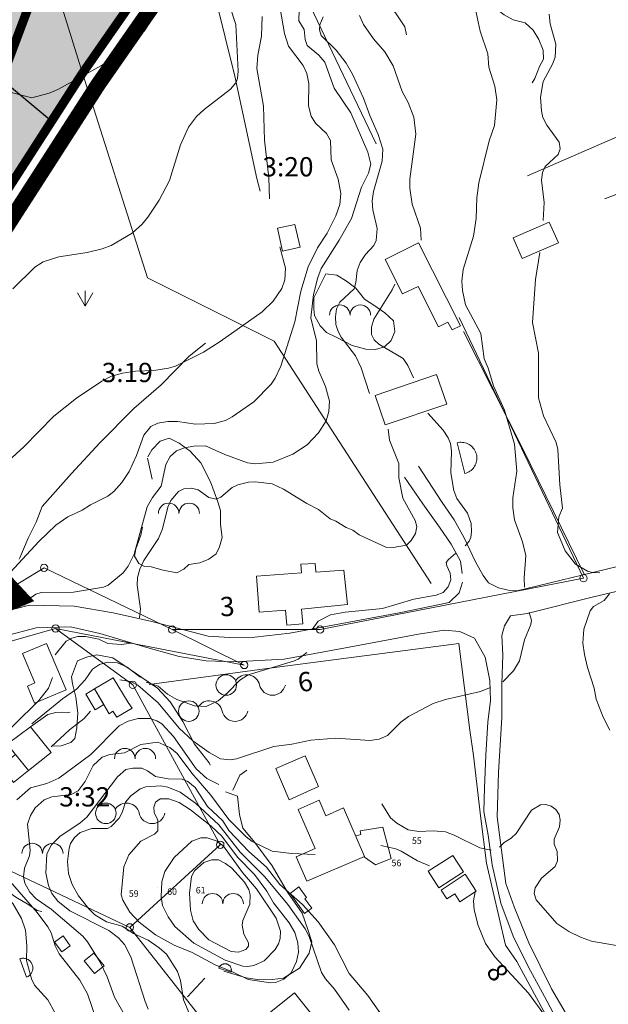
# Model space of a CAD drawing. Units: metres. Extents: x 1520919 to 1522607, y 6490993 to 6493371.
# Drawn here: x 1522023 to 1522115, y 6491532 to 6491685 of the extents above; entities that cross this region are included whole.
import ezdxf
from ezdxf.enums import TextEntityAlignment as Align

# ---------------------------------------------------------------- set-up
doc = ezdxf.new("R2010")
doc.units = ezdxf.units.M
doc.header["$MEASUREMENT"] = 0
for name, pattern in [('DGN Style 2', [74.895272, 44.937163, -29.958109]), ('DP Användningsgräns', [15.5, 10, -2, 1.5, -2]), ('DP Plangräns1', [24.5, 9, -2, 9, -2, 0.5, -2]), ('Stodmur', [16, 1, 8, 7])]:
    doc.linetypes.add(name, pattern=pattern)
for name, color, linetype, lineweight in [('adresser', 254, 'Continuous', 0), ('allmanbyggnad', 7, 'Continuous', 0), ('altanlinje', 1, 'Continuous', 0), ('bergsymbol', 7, 'Continuous', 0), ('bostadshuslinje', 5, 'Continuous', 13), ('brunn_pump', 174, 'Continuous', 0), ('fastighetsbeteckning', 9, 'Continuous', 0), ('gränspunkter_bas', 1, 'Continuous', 0), ('hojdkurva_1m', 61, 'Continuous', 0), ('hojdkurva_2m', 61, 'Continuous', 0), ('hojdkurva_5m', 18, 'Continuous', 13), ('hojdtext', 1, 'Continuous', 0), ('klm_fastgranser', 1, 'DGN Style 2', 0), ('S060', 2, 'DP Plangräns1', 0), ('S062', 6, 'DP Användningsgräns', 0), ('skärmtak', 1, 'Continuous', 0), ('staket', 250, 'Continuous', 0), ('stödmur', 43, 'Stodmur', 0), ('uthuslinje', 46, 'Continuous', 13), ('vägkant', 1, 'Continuous', 0), ('ägoslagslinje', 98, 'DGN Style 2', 0), ('åkersymbol', 8, 'Continuous', 0)]:
    doc.layers.add(name, color=color, linetype=linetype, lineweight=lineweight)
doc.styles.add('Style-font1', font='font1.shx')

# ---------------------------------------------------------------- blocks, each defined once
blk = doc.blocks.new('BLANK')
at = {"color": 7, "linetype": 'Continuous', "lineweight": 0}
blk.add_line((-0.87, 1.68), (-0.87, 1.68), dxfattribs=at)
blk = doc.blocks.new('BRUNN')
blk.add_circle((0, 0), 0.4)
at = {"extrusion": (0, 0, -1)}
blk.add_arc((-0.8, -0.1125), 0.5125, 32.20223, 167.31962, dxfattribs=at)
blk.add_arc((1.8, 0.1125), 0.5125, 192.68038, 347.31962)
blk = doc.blocks.new('GRAPKT')
blk.add_circle((0, 0), 0.142)
blk = doc.blocks.new('BERG')
for centre in [(-0.8, 0), (0.8, 0)]:
    blk.add_arc(centre, 0.8, 0, 180)
blk = doc.blocks.new('AKER')
for p in [(-1.2, 2.078), (0, 2.4), (1.2, 2.078)]:
    blk.add_line(p, (0, 0))

msp = doc.modelspace()

# ---------------------------------------------------------------- hatches: boundary and pattern name
at = {"layer": 'allmanbyggnad'}
for color, points in [(254, [(1521961.6, 6491538.82), (1521955.67, 6491543.09), (1521946.89, 6491551.36), (1521913.68, 6491582.34), (1521984.94, 6491694.36), (1521955.61, 6491764.48), (1521922.39, 6491750.58), (1521756.49, 6491835.76), (1521738.37, 6491875.46), (1521695.72, 6491872.88), (1521691.98, 6491895.59), (1521667.36, 6491932.75), (1521653.14, 6491951.79), (1521627.45, 6491980.16), (1521583.77, 6492022.05), (1521537.79, 6492148.84), (1521511.62, 6492202.01), (1521481.7, 6492255.39), (1521607.5, 6492298.06), (1521791.4, 6492413.84), (1521846.35, 6492290.78), (1521826.82, 6492266.09), (1521808.61, 6492237.42), (1521797.73, 6492211.14), (1521808.83, 6492179.8), (1521828.57, 6492149.52), (1521840.98, 6492116.79), (1521861.61, 6492111.71), (1521878.85, 6492110.52), (1521893.37, 6492110.88), (1521906.79, 6492112.89), (1521920.71, 6492116.24), (1521940.99, 6492124.37), (1521966.3, 6492141.24), (1522006.19, 6492172.89), (1522007.95, 6492180.67), (1522017.53, 6492204.15), (1522054.95, 6492218.84), (1522079.56, 6492228.5), (1522219.71, 6492283.51), (1522255.42, 6492294.49), (1522315.41, 6492305.84), (1522345.6, 6492306.06), (1522374.5, 6492298.14), (1522383.55, 6492296.6), (1522394.28, 6492297.33), (1522409.09, 6492313.36), (1522465.35, 6492386.42), (1522496.38, 6492361.72), (1522543.89, 6492265.24), (1522477.89, 6492203.24), (1522508.37, 6492149.91), (1522533.89, 6492105.25), (1522526.62, 6492097.81), (1522489.89, 6492060.24), (1522465.9, 6492043.24), (1522481.9, 6492032.24), (1522479.9, 6492010.24), (1522334.9, 6491993.24), (1522284.9, 6491931.24), (1522237.9, 6491932.24), (1522206.9, 6491948.23), (1522164.9, 6491950.23), (1522135.9, 6491955.23), (1522147.9, 6491910.23), (1522145.9, 6491875.23), (1522088.91, 6491826.24), (1522099.91, 6491780.23), (1522056.91, 6491711.23), (1522032.95, 6491676.8), (1521996.31, 6491619.86), (1522018.24, 6491596.23), (1522000.99, 6491586.53), (1521978.06, 6491557.06)]), (101, [(1522017.96, 6491669.56), (1522017.37, 6491668.32, -0.058212), (1521990.15, 6491626.51), (1521996.31, 6491619.86), (1522032.95, 6491676.8), (1522038.22, 6491684.37), (1522038.22, 6491684.37), (1522056.91, 6491711.23), (1522099.91, 6491780.23), (1522088.91, 6491826.24), (1522106.59, 6491841.43), (1522101.76, 6491843.93), (1522101.61, 6491844.02), (1522099.57, 6491845.07), (1522099.57, 6491845.07), (1522099.49, 6491845.12), (1522099.49, 6491845.12), (1522097.3, 6491846.25), (1522094.62, 6491847.64), (1522094.46, 6491847.73), (1522092.47, 6491848.76), (1522092.31, 6491848.84), (1522090.31, 6491849.88), (1522090.15, 6491849.96), (1522087.48, 6491851.35), (1522087.32, 6491851.44), (1522085.32, 6491852.47), (1522085.17, 6491852.55), (1522083.17, 6491853.59), (1522083.01, 6491853.67), (1522080.34, 6491855.06), (1522080.17, 6491855.15), (1522078.18, 6491856.18), (1522078.02, 6491856.26), (1522076.03, 6491857.3), (1522075.87, 6491857.38), (1522071.04, 6491859.89), (1522070.88, 6491859.97), (1522068.88, 6491861.01), (1522068.72, 6491861.09), (1522065.62, 6491862.7, 0.019311), (1522072.34, 6491819.63), (1522032.65, 6491811.38, -0.012112), (1522034.91, 6491788.34), (1522071.91, 6491800.99), (1522068.11, 6491739.74), (1522048.75, 6491715.54), (1522031.61, 6491712.98, -0.049523)])]:
    msp.add_hatch(color=color, dxfattribs=at).paths.add_polyline_path(points)

# ---------------------------------------------------------------- linework, layer by layer
msp.add_line((1521978.08, 6491710.77), (1522028.2, 6491669.35))
at = {"layer": 'altanlinje', "color": 1, "flags": 128}
for points in [[(1522069.68, 6491565.81), (1522067.61, 6491570.58), (1522063.01, 6491568.6), (1522065.1, 6491563.76), (1522069.68, 6491565.81)], [(1522075.52, 6491558.13), (1522076.25, 6491558.33), (1522076.14, 6491558.91), (1522079.67, 6491559.5), (1522080.98, 6491554.61), (1522078.56, 6491553.65), (1522076.85, 6491554.83)]]:
    msp.add_lwpolyline(points, dxfattribs=at)
at = {"layer": 'bostadshuslinje', "color": 5, "flags": 128}
for points in [[(1522106.99, 6491650.42), (1522101.38, 6491647.95), (1522099.96, 6491651.17), (1522105.57, 6491653.64), (1522106.99, 6491650.42)], [(1522069.27, 6491599.2), (1522069.16, 6491600.52), (1522066.91, 6491600.4), (1522067.01, 6491599.04), (1522060.04, 6491598.52), (1522060.46, 6491592.93), (1522064.55, 6491593.24), (1522064.72, 6491590.94), (1522067.21, 6491591.13), (1522067.04, 6491593.42), (1522074.17, 6491594.13), (1522073.63, 6491599.5), (1522069.25, 6491599.17)], [(1522021.25, 6491572.4), (1522024.86, 6491575.11), (1522028.06, 6491571.11), (1522024.53, 6491568.29), (1522021.25, 6491572.4)], [(1522073.56, 6491562.48), (1522076.84, 6491554.93), (1522067.86, 6491551.08), (1522066.2, 6491554.86), (1522069.15, 6491556.16), (1522066.48, 6491562.25), (1522069.79, 6491563.7), (1522070.79, 6491561.28), (1522073.57, 6491562.49), (1522073.56, 6491562.48)], [(1522072.02, 6491526.15), (1522068.08, 6491522.97), (1522061.97, 6491530.54), (1522065.91, 6491533.72), (1522072.02, 6491526.15)]]:
    msp.add_lwpolyline(points, dxfattribs=at)
at = {"layer": 'hojdkurva_1m', "color": 16, "flags": 128}
for points in [[(1522043.69, 6491685.16), (1522042.72, 6491683.52), (1522041.75, 6491682.38), (1522038.39, 6491679.6), (1522035.91, 6491678.01), (1522029.1, 6491674.25), (1522027.74, 6491673.66), (1522025.05, 6491672.95), (1522022.07, 6491673.72), (1522019.81, 6491674.74), (1522016.6, 6491676.76), (1522012.88, 6491680.04), (1522010.28, 6491683.14), (1522008.13, 6491686.2)], [(1522023.87, 6491594.05), (1522024.43, 6491594.87), (1522025.69, 6491595.76), (1522026.5, 6491595.99), (1522031.53, 6491596.03), (1522036.22, 6491596.83), (1522036.95, 6491597.14), (1522039.26, 6491599.08), (1522040.07, 6491600.09), (1522041.01, 6491601.96), (1522043.01, 6491609.31), (1522043.82, 6491610.77), (1522045.18, 6491612.52), (1522045.91, 6491615.93), (1522046.6, 6491617.15), (1522047.58, 6491618.03), (1522048.8, 6491618.49), (1522050.26, 6491618.78), (1522052.07, 6491618.82), (1522055.08, 6491617.46), (1522058.6, 6491616.18), (1522059.88, 6491616.04), (1522062.62, 6491616.26), (1522065.65, 6491617.54), (1522067.91, 6491618.99), (1522069.66, 6491620.82), (1522070.84, 6491622.72), (1522071.28, 6491624.14), (1522071.37, 6491625.79), (1522070.78, 6491628.07), (1522069.7, 6491630.45), (1522069.43, 6491631.55), (1522069.34, 6491635.13), (1522068.45, 6491638.71), (1522068.88, 6491642.36), (1522069.55, 6491645.01), (1522070.1, 6491646.41), (1522072.88, 6491650.81), (1522074.81, 6491654.21), (1522076.34, 6491659.06), (1522077.47, 6491661.23), (1522077.82, 6491662.62), (1522077.36, 6491664.48), (1522074.72, 6491670.63), (1522072.09, 6491674.48), (1522070.66, 6491678.52), (1522069.7, 6491679.61), (1522067.92, 6491681.12), (1522067.58, 6491682.04), (1522067.43, 6491683.57), (1522066.61, 6491684.96), (1522066.66, 6491686.64)], [(1522062.04, 6491657.24), (1522061.95, 6491660.52), (1522061.24, 6491666.36), (1522061.09, 6491671.65), (1522060.09, 6491677.51), (1522060.24, 6491679.58), (1522060.78, 6491682.56), (1522060.89, 6491685.63)], [(1522085.63, 6491650.83), (1522085.55, 6491652.69), (1522084.22, 6491656.39), (1522083.89, 6491658.93), (1522083.89, 6491660.28), (1522084.83, 6491667.29), (1522084.49, 6491669.93), (1522083.64, 6491672.21), (1522082.66, 6491673.96), (1522081.28, 6491677.95), (1522079.99, 6491680.1), (1522078.23, 6491682.15), (1522076.66, 6491684.36), (1522076.06, 6491685.78)], [(1522063.67, 6491649.76), (1522064.52, 6491646.46), (1522064.45, 6491644.63), (1522063.97, 6491643.31), (1522062.61, 6491641.33), (1522060.9, 6491639.69), (1522054.39, 6491635.05), (1522051.8, 6491633.37), (1522047.42, 6491631.23), (1522046.32, 6491630.88), (1522044.04, 6491630.54), (1522041.2, 6491630.43), (1522039.19, 6491630.12), (1522037.45, 6491629.65), (1522035.94, 6491628.89), (1522032.03, 6491626.24), (1522028.49, 6491623.42), (1522023.82, 6491618.66), (1522020.24, 6491615.4)], [(1522084.46, 6491629.38), (1522083.58, 6491631.34), (1522082.84, 6491632.38), (1522079.08, 6491634.63), (1522078.34, 6491635.32), (1522077.91, 6491636.12), (1522077.91, 6491637.3), (1522078.29, 6491638.5), (1522081.15, 6491643.08), (1522081.56, 6491643.97)], [(1522092.47, 6491603.28), (1522093.09, 6491604.01), (1522093.36, 6491604.58), (1522093.48, 6491605.5), (1522093.41, 6491606.72), (1522092.83, 6491608.36), (1522091.18, 6491610.61), (1522090.71, 6491611.85), (1522090.24, 6491614.62), (1522090.38, 6491617.98), (1522090.23, 6491619.16), (1522089.84, 6491620.08), (1522089.07, 6491621.24), (1522086.67, 6491623.92)], [(1522068.7, 6491590.24), (1522069.6, 6491591.53), (1522071.56, 6491592.52), (1522073.8, 6491592.95), (1522079.64, 6491593.51), (1522084.48, 6491594.98), (1522088, 6491595.6), (1522089.05, 6491595.98), (1522089.85, 6491596.89), (1522090.24, 6491597.96), (1522090.17, 6491599.01), (1522089.63, 6491600.15), (1522089.55, 6491600.66), (1522089.89, 6491601.15), (1522090.97, 6491602.09)], [(1522042.86, 6491582.06), (1522044.7, 6491581.41), (1522046.19, 6491580.18), (1522047.61, 6491579.37), (1522050.36, 6491578.35), (1522052.18, 6491578.29), (1522054.07, 6491579.17), (1522055.48, 6491580.33), (1522057.45, 6491582.37), (1522058.74, 6491583.17), (1522065.79, 6491585.3), (1522066.5, 6491585.63), (1522067.86, 6491586.68)], [(1522025.06, 6491575.55), (1522029.83, 6491579.46), (1522032, 6491580.96), (1522033.38, 6491582.43), (1522034.5, 6491584.06), (1522035.57, 6491584.79), (1522036.85, 6491585.15), (1522038.37, 6491585.05), (1522039.9, 6491584.39), (1522041.89, 6491582.87), (1522042.25, 6491582.74)], [(1522043.19, 6491531.18), (1522042.68, 6491532.36), (1522040.48, 6491539.32), (1522039.46, 6491541.26), (1522038.53, 6491542.29), (1522037.06, 6491543.43), (1522031, 6491546.49), (1522029.11, 6491547.99), (1522028.19, 6491549.18), (1522027.66, 6491550.4), (1522027.25, 6491552.36), (1522027.4, 6491555.37), (1522028.1, 6491556.75), (1522029.48, 6491558.1), (1522032.51, 6491560.11), (1522033.61, 6491561.06), (1522038.41, 6491567.34), (1522039.68, 6491568.45), (1522040.8, 6491568.68), (1522042.17, 6491568.67), (1522043.07, 6491568.27), (1522044.32, 6491567.35), (1522046.26, 6491567.03), (1522048.45, 6491566.97), (1522049.35, 6491566.62), (1522050.47, 6491565.66), (1522052.4, 6491562.72), (1522054.79, 6491560.47), (1522055.73, 6491558.96), (1522058.84, 6491555.71), (1522061.56, 6491553.26), (1522063.65, 6491550.58), (1522067.18, 6491547.47), (1522069.61, 6491544.75), (1522072.18, 6491541.19), (1522074.43, 6491536.71), (1522077.32, 6491533.33), (1522079.92, 6491529.64)], [(1522040.16, 6491555.19), (1522039.38, 6491553.34), (1522038.94, 6491548.97), (1522039.21, 6491548.13), (1522040.3, 6491546.27), (1522041.79, 6491544.72), (1522044.32, 6491542.74), (1522047.23, 6491541.13), (1522050.02, 6491540), (1522053.6, 6491538.09), (1522056.29, 6491537.01), (1522058.75, 6491535.81), (1522062.2, 6491535.28), (1522062.98, 6491535.31), (1522064.25, 6491535.87), (1522065.4, 6491536.85), (1522066.25, 6491538.62), (1522066.57, 6491540.07), (1522066.46, 6491541.5), (1522065.97, 6491543.13), (1522065.1, 6491544.63), (1522062.69, 6491547.72), (1522061.61, 6491549.56), (1522059.7, 6491552.15), (1522057.06, 6491554.84), (1522054.63, 6491558.11), (1522052.98, 6491559.65), (1522049.76, 6491562.18), (1522047.98, 6491563.33), (1522046.38, 6491563.91), (1522045.04, 6491563.91), (1522044.3, 6491563.4), (1522044.03, 6491562.6), (1522044.12, 6491561.76), (1522044.68, 6491560.56), (1522044.68, 6491558.93), (1522044.14, 6491558.42), (1522042.02, 6491557.32), (1522040.16, 6491555.19)], [(1522051.05, 6491543.59), (1522052.63, 6491541.94), (1522056.1, 6491540.13), (1522057.24, 6491540.04), (1522058.36, 6491540.45), (1522058.77, 6491540.99), (1522058.79, 6491541.52), (1522058.03, 6491542.83), (1522057.8, 6491544.25), (1522057.91, 6491544.97), (1522058.96, 6491547.52), (1522059.02, 6491548.98), (1522058.84, 6491549.79), (1522058.17, 6491550.92), (1522056.17, 6491553.1), (1522055.2, 6491553.85), (1522054.11, 6491554.39), (1522053.06, 6491554.42), (1522051.85, 6491554.01), (1522050.36, 6491552.69), (1522049.91, 6491551.83), (1522049.6, 6491549.25), (1522049.75, 6491546.56), (1522050.18, 6491544.93), (1522051.05, 6491543.59)]]:
    msp.add_lwpolyline(points, dxfattribs=at)
at = {"layer": 'hojdkurva_2m', "color": 16, "flags": 128}
for points in [[(1522055.86, 6491687.24), (1522056.79, 6491684.39), (1522057.18, 6491677.1), (1522057.05, 6491675.95), (1522056.78, 6491675.28), (1522056, 6491674.31), (1522051.87, 6491671.15), (1522050.68, 6491670.05), (1522049.44, 6491668.42), (1522048.2, 6491665.65), (1522046.49, 6491660.08), (1522044.87, 6491657.05), (1522043.09, 6491654.37), (1522042.21, 6491653.32), (1522040.66, 6491651.88), (1522037.42, 6491649.97), (1522036, 6491649.46), (1522033.65, 6491648.92), (1522029.27, 6491648.23), (1522026.81, 6491647.45), (1522025.55, 6491646.64), (1522022.13, 6491643.23)], [(1522101.74, 6491596.85), (1522101.68, 6491598.26), (1522101.93, 6491601.76), (1522101.39, 6491603.89), (1522100.17, 6491607.32), (1522099.9, 6491609.19), (1522099.92, 6491610.73), (1522100.51, 6491614.88), (1522100.17, 6491619.08), (1522098.62, 6491624.37), (1522096.9, 6491628.15), (1522096.05, 6491630.92), (1522095.42, 6491632.34), (1522094.94, 6491636.28), (1522092.54, 6491640.78), (1522092.06, 6491642.97), (1522091.96, 6491644.46), (1522092.19, 6491646.26), (1522093.8, 6491651.43), (1522094.2, 6491654.21), (1522094.3, 6491657.38), (1522094.63, 6491659.72), (1522096.22, 6491666.25), (1522097.05, 6491668.65), (1522097.42, 6491672.63), (1522097.09, 6491674.76), (1522096.19, 6491677.75), (1522096.01, 6491679.82), (1522094.83, 6491683.32), (1522094.05, 6491686.98)], [(1522077.62, 6491626.94), (1522076.3, 6491630.93), (1522075.42, 6491632.81), (1522073.19, 6491635.75), (1522072.71, 6491636.61), (1522072.39, 6491637.68), (1522072.3, 6491638.9), (1522072.49, 6491640.12), (1522073, 6491641.18), (1522075.21, 6491643.25), (1522075.48, 6491644.21), (1522075.7, 6491646.07), (1522076.16, 6491647.35), (1522077, 6491648.56), (1522078.27, 6491649.98), (1522078.65, 6491650.78), (1522078.82, 6491652.63), (1522078.14, 6491655.52), (1522078.04, 6491656.91), (1522078.24, 6491658.37), (1522079.58, 6491663.09), (1522079.67, 6491664.99), (1522078.95, 6491667.26), (1522077.63, 6491670.19), (1522076.65, 6491672.93), (1522074.94, 6491676.63), (1522073.95, 6491678.33), (1522072.44, 6491680.35), (1522070.09, 6491682.63), (1522069.84, 6491683.53), (1522069.89, 6491684.34), (1522070.4, 6491685.56)], [(1522041.81, 6491592.07), (1522041.98, 6491593.44), (1522041.47, 6491597.13), (1522041.53, 6491598.34), (1522041.85, 6491599.62), (1522042.51, 6491600.97), (1522044.79, 6491604.39), (1522045.39, 6491605.9), (1522046.24, 6491609.26), (1522046.71, 6491610.32), (1522047.89, 6491611.71), (1522048.71, 6491612.14), (1522049.92, 6491612.22), (1522050.96, 6491611.98), (1522052.63, 6491610.79), (1522053.73, 6491610.53), (1522054.49, 6491610.85), (1522056.23, 6491612.34), (1522057.14, 6491612.76), (1522058.79, 6491613.15), (1522059.89, 6491613.21), (1522062.46, 6491612.89), (1522064.24, 6491612.09), (1522067.84, 6491609.83), (1522069.66, 6491608.91), (1522071.49, 6491607.47), (1522072.36, 6491607.12), (1522073.99, 6491606.09), (1522075.03, 6491605.69), (1522075.97, 6491604.98), (1522080.14, 6491603.03), (1522081.3, 6491602.98), (1522083.37, 6491603.39), (1522084.07, 6491604.1), (1522084.74, 6491605.17), (1522084.98, 6491606.25), (1522084.73, 6491607.18), (1522082.8, 6491610.66), (1522082.17, 6491613.86), (1522082.18, 6491616.09), (1522080.71, 6491619.7), (1522080.49, 6491621.4)], [(1522098.36, 6491582.11), (1522100, 6491583.82), (1522100.92, 6491585.39), (1522101.73, 6491588.64), (1522102.71, 6491591.04), (1522102.8, 6491591.72), (1522102.45, 6491592.88)], [(1522040.47, 6491588.13), (1522039.04, 6491587.93), (1522036.89, 6491588.08), (1522035.47, 6491588.74), (1522033.44, 6491589.18), (1522032.23, 6491589.15), (1522031.3, 6491588.91), (1522030.41, 6491588.43), (1522028.72, 6491586.28)], [(1522018.43, 6491571.63), (1522026.17, 6491579.2), (1522027.65, 6491581.14), (1522028.27, 6491582.77)], [(1522038.74, 6491582.39), (1522040.4, 6491582.14), (1522041.58, 6491581.56), (1522044.74, 6491578.83), (1522048, 6491574.92), (1522050.14, 6491572.95), (1522052.67, 6491571.13), (1522054.4, 6491570.13), (1522055.93, 6491569.95), (1522056.91, 6491570.12), (1522062.74, 6491572.06), (1522065.54, 6491572.38), (1522068.47, 6491573.04), (1522072.37, 6491573.36), (1522077.66, 6491572.99), (1522079.12, 6491573.19), (1522080.38, 6491573.74), (1522082.46, 6491575.82), (1522083.66, 6491576.69), (1522087.49, 6491578.71), (1522089.43, 6491579.37), (1522094.88, 6491580.6), (1522096.28, 6491581.17)], [(1522028.06, 6491571.99), (1522030.92, 6491574.62), (1522033.19, 6491576.39), (1522034.19, 6491577.53)], [(1522040.35, 6491528.76), (1522037.91, 6491533.07), (1522036.8, 6491536.19), (1522035.68, 6491538.47), (1522033.73, 6491541.64), (1522033, 6491542.53), (1522028.05, 6491546.73), (1522025.74, 6491548.33), (1522024.77, 6491549.38), (1522023.98, 6491550.79), (1522023.78, 6491551.77), (1522023.91, 6491553.09), (1522024.68, 6491555.04), (1522024.81, 6491555.92), (1522024.39, 6491559.98), (1522024.84, 6491561.3), (1522025.58, 6491562.5), (1522027, 6491563.75), (1522028.19, 6491564.19), (1522031.2, 6491564.56), (1522032.25, 6491565.13), (1522033.38, 6491566.59), (1522034.59, 6491569.07), (1522036, 6491570.36), (1522037.19, 6491570.81), (1522039.47, 6491571.06), (1522042.03, 6491572.34), (1522044.69, 6491572.7), (1522046.55, 6491571.87), (1522047.66, 6491570.94), (1522049.94, 6491567.91), (1522052.94, 6491564.46), (1522055.73, 6491560.71), (1522058.4, 6491558), (1522059.35, 6491557.28), (1522062.46, 6491555.74), (1522065.49, 6491555.41), (1522069.14, 6491555.24)], [(1522025.91, 6491521.67), (1522025.91, 6491522.46), (1522026.82, 6491526.17), (1522028.53, 6491529.53), (1522028.64, 6491530.65), (1522027.57, 6491532.65), (1522025.49, 6491534.92), (1522024.99, 6491535.89), (1522024.25, 6491538.73), (1522024.27, 6491541.01), (1522024.06, 6491543.48), (1522023.47, 6491545.27), (1522022.12, 6491547.63), (1522019.01, 6491550.91), (1522018.02, 6491552.5), (1522017.78, 6491553.27), (1522017.56, 6491555.75), (1522016.03, 6491561.72), (1522016.28, 6491564.32), (1522017.77, 6491567.08), (1522019.54, 6491568.47), (1522020.62, 6491569.75)], [(1522074.46, 6491531.02), (1522072.17, 6491534.3), (1522070.74, 6491535.89), (1522070.15, 6491536.87), (1522068.24, 6491542.46), (1522067.6, 6491543.67), (1522064.92, 6491547.44), (1522061.34, 6491551.79), (1522057.46, 6491555.61), (1522054.18, 6491559.86), (1522050.53, 6491563.25), (1522048.15, 6491564.93), (1522046.2, 6491565.73), (1522045.13, 6491565.94), (1522042.79, 6491565.76), (1522041.92, 6491565.47), (1522040.45, 6491564.38), (1522039.66, 6491563.36), (1522039.12, 6491561.79), (1522038.64, 6491560.9), (1522037.43, 6491559.58), (1522036.84, 6491559.3), (1522034.42, 6491559.27), (1522032.6, 6491558.68), (1522031.72, 6491557.86), (1522031.1, 6491556.95), (1522030.87, 6491556.25), (1522030.61, 6491554.13), (1522030.79, 6491552.28), (1522031.35, 6491550.58), (1522032.34, 6491548.81), (1522033.93, 6491546.78), (1522034.86, 6491545.86), (1522036.68, 6491544.78), (1522039.12, 6491544.07), (1522040.89, 6491542.96), (1522043.15, 6491541.9), (1522044.9, 6491540.74), (1522046.03, 6491539.71), (1522047.72, 6491537.06), (1522048.2, 6491535.63), (1522048.67, 6491532.63), (1522049.54, 6491530.55)], [(1522086.93, 6491553.47), (1522085.08, 6491554.28), (1522082.55, 6491555.77), (1522081.69, 6491556.11), (1522079.35, 6491556.62)], [(1522104.98, 6491530.02), (1522102.32, 6491533.69), (1522097.1, 6491539.32), (1522095.63, 6491541.41), (1522094.53, 6491544.18), (1522093.89, 6491546.62), (1522093.77, 6491548.01), (1522094.02, 6491549.42)]]:
    msp.add_lwpolyline(points, dxfattribs=at)
at = {"layer": 'hojdkurva_5m', "color": 18, "flags": 128}
for points in [[(1522063.69, 6491686.85), (1522064.39, 6491682.96), (1522065.02, 6491681), (1522067.27, 6491677.97), (1522067.84, 6491676.74), (1522068.15, 6491675.17), (1522068.09, 6491671.71), (1522068.52, 6491670.13), (1522069.2, 6491669.04), (1522070.89, 6491667.41), (1522071.53, 6491666.33), (1522071.63, 6491663.31), (1522072.75, 6491660.29), (1522073.15, 6491658.05), (1522072.97, 6491656.38), (1522072.38, 6491654.59), (1522071, 6491651.92), (1522069.52, 6491649.61), (1522068.08, 6491646.69), (1522066.91, 6491642.89), (1522065.98, 6491638.13), (1522063.81, 6491631.22), (1522062.95, 6491629.34), (1522062.3, 6491628.43), (1522059.59, 6491625.68), (1522056.24, 6491623.31), (1522055.22, 6491622.77), (1522053.44, 6491622.3), (1522050.53, 6491622.18), (1522047.71, 6491622.6), (1522046.24, 6491622.6), (1522044.67, 6491622.33), (1522043.6, 6491621.83), (1522042.49, 6491620.5), (1522041.36, 6491617.34), (1522040.21, 6491614.83), (1522039.08, 6491613.11), (1522037.84, 6491611.72), (1522036.9, 6491611), (1522034.19, 6491609.63), (1522032.9, 6491608.79), (1522030.69, 6491607.75), (1522028.81, 6491606.49), (1522026.17, 6491603.94), (1522021.07, 6491598.43)], [(1522104.64, 6491653.88), (1522104.76, 6491656.66), (1522104.37, 6491660.16), (1522104.53, 6491661.33), (1522104.93, 6491662.27), (1522106.94, 6491664.15), (1522107.29, 6491665.04), (1522107.09, 6491666.06), (1522105.21, 6491668.69), (1522104.57, 6491669.92), (1522104.36, 6491670.93), (1522104.23, 6491673.04), (1522104.6, 6491675.51), (1522106.07, 6491678.18), (1522106.47, 6491679.28), (1522106.58, 6491681.31), (1522105.71, 6491684.46), (1522105.54, 6491685.98)], [(1522113.46, 6491599.06), (1522112.31, 6491599.12), (1522111.5, 6491599.33), (1522109.66, 6491600.4), (1522108.06, 6491602.48), (1522106.86, 6491605.32), (1522107.05, 6491607.76), (1522107.64, 6491609.14), (1522107.21, 6491612.76), (1522106.93, 6491618.25), (1522106.65, 6491619.35), (1522104.68, 6491623.46), (1522103.88, 6491626.27), (1522103.89, 6491633.22), (1522102.95, 6491638), (1522103.45, 6491644.71), (1522104.13, 6491648.9)], [(1522115.02, 6491574.56), (1522113.98, 6491576.59), (1522112.89, 6491579.41), (1522112.55, 6491581.1), (1522111.51, 6491584.34), (1522111.03, 6491586.36), (1522110.81, 6491588.14), (1522110.97, 6491590.3), (1522111.92, 6491593.17), (1522112.45, 6491593.82), (1522114.14, 6491594.78), (1522114.93, 6491595.78)], [(1522022.74, 6491563.74), (1522024.86, 6491565.62), (1522027.4, 6491566.31), (1522029.29, 6491567.13), (1522034.27, 6491570.8), (1522038.65, 6491575.26), (1522040.05, 6491575.96), (1522041.62, 6491576.4), (1522043.41, 6491576.4), (1522044.53, 6491576.04), (1522045.3, 6491575.58), (1522047.12, 6491573.62), (1522050.61, 6491568.55), (1522052.28, 6491567.07), (1522054.14, 6491566.12)], [(1522056.35, 6491565.23), (1522057.43, 6491567.59), (1522058.51, 6491568.36)], [(1522096.53, 6491555.91), (1522094.78, 6491556.26), (1522090.76, 6491558.26), (1522089.44, 6491558.76), (1522087.51, 6491558.92), (1522085.27, 6491558.81), (1522083.62, 6491559.09), (1522081.85, 6491560.13), (1522080.85, 6491560.95), (1522079.53, 6491563.1)], [(1522117.8, 6491540.79), (1522112.12, 6491541.78), (1522110.45, 6491542.36), (1522108.63, 6491543.24), (1522106.73, 6491544.5), (1522103.56, 6491548.21), (1522103.23, 6491549.18), (1522103.38, 6491550.04), (1522104.34, 6491551.58), (1522106.51, 6491553.39), (1522106.85, 6491554.27), (1522106.78, 6491555.69), (1522106.34, 6491556.85), (1522106.32, 6491557.63), (1522107.18, 6491559.56), (1522107.28, 6491560.62), (1522107.1, 6491561.46), (1522106.58, 6491562.24), (1522105.85, 6491562.74), (1522105.06, 6491563.01), (1522104.19, 6491562.97), (1522102.83, 6491562.13), (1522100.43, 6491558.51), (1522099.65, 6491557.76), (1522098.58, 6491557.12), (1522097.85, 6491556.39)], [(1522046.26, 6491545.55), (1522047.29, 6491544.05), (1522050.25, 6491541.44), (1522055.13, 6491538.8), (1522057.88, 6491537.87), (1522058.66, 6491537.81), (1522059.6, 6491537.96), (1522061.19, 6491538.71), (1522062.95, 6491540.46), (1522063.44, 6491541.33), (1522063.71, 6491542.19), (1522063.77, 6491543.33), (1522063.07, 6491545.33), (1522060, 6491549.9), (1522057.85, 6491552.42), (1522054.91, 6491556.52), (1522053.88, 6491557.29), (1522052.34, 6491557.82), (1522051.34, 6491557.81), (1522049.95, 6491557.3), (1522047.22, 6491554.76), (1522045.75, 6491552.59), (1522045.29, 6491551), (1522045.18, 6491548.66), (1522045.4, 6491547.31), (1522046.26, 6491545.55)], [(1522038.87, 6491518.52), (1522033.73, 6491533.58), (1522032.53, 6491535.7), (1522029.34, 6491539.8), (1522028.69, 6491541.03), (1522028.05, 6491543.04), (1522027.55, 6491543.97), (1522025.89, 6491546.23), (1522018.84, 6491554.28)]]:
    msp.add_lwpolyline(points, dxfattribs=at)
at = {"layer": 'klm_fastgranser', "color": 1}
for p, q in [((1522000.2, 6491782.41), (1522032.95, 6491676.8)), ((1522056.91, 6491711.23), (1522032.95, 6491676.8)), ((1522110.91, 6491598.23), (1522056.91, 6491711.23)), ((1522032.95, 6491676.8), (1521996.31, 6491619.86)), ((1522032.95, 6491676.8), (1522043.04, 6491644.96)), ((1522043.04, 6491644.96), (1522062.75, 6491635.08)), ((1522062.75, 6491635.08), (1522089.38, 6491594.03)), ((1522019.25, 6491595.15), (1522026.97, 6491599.83)), ((1522026.97, 6491599.83), (1522046.91, 6491590.23)), ((1522089.38, 6491594.03), (1522110.91, 6491598.23)), ((1522069.91, 6491590.23), (1522089.38, 6491594.03)), ((1522028.77, 6491590.4), (1522016.43, 6491586.9)), ((1522040.77, 6491581.63), (1522028.77, 6491590.4)), ((1522058.12, 6491584.72), (1522028.77, 6491590.4)), ((1522046.91, 6491590.23), (1522058.12, 6491584.72)), ((1522046.91, 6491590.23), (1522069.91, 6491590.23)), ((1522040.77, 6491581.63), (1522054.39, 6491556.76)), ((1522040.32, 6491543.91), (1521993.66, 6491565.85)), ((1522054.39, 6491556.76), (1522040.32, 6491543.91)), ((1522055.78, 6491524.27), (1522040.32, 6491543.91))]:
    msp.add_line(p, q, dxfattribs=at)
at = {"layer": 'S060', "ltscale": 2, "const_width": 2.4, "flags": 128}
msp.add_lwpolyline([(1522537.62, 6492104.77), (1522491.85, 6492057.95), (1522471.14, 6492043.28), (1522485.04, 6492033.72), (1522482.66, 6492007.55), (1522336.46, 6491990.4), (1522286.31, 6491928.21), (1522237.14, 6491929.25), (1522206.1, 6491945.27), (1522164.57, 6491947.24), (1522139.98, 6491951.48), (1522150.92, 6491910.47), (1522148.83, 6491873.79), (1522092.25, 6491825.15), (1522103.12, 6491779.7), (1522059.42, 6491709.57), (1522035.39, 6491675.05), (1522000.09, 6491620.2), (1522023.38, 6491595.11), (1522013.87, 6491591.19), (1522002.89, 6491584.18), (1521993.69, 6491574.82), (1521980.42, 6491555.2), (1521962.15, 6491534.95), (1521956.54, 6491538.44), (1521951, 6491543.1), (1521943.16, 6491550.86), (1521940.48, 6491553.25), (1521927.61, 6491564.93), (1521915.25, 6491576.85), (1521909.8, 6491581.83), (1521958.91, 6491659.03), (1521981.57, 6491694.65), (1521954, 6491760.55), (1521928.91, 6491750.06), (1521920.88, 6491746.7), (1521902.63, 6491756.21), (1521858.42, 6491779.25), (1521754.19, 6491833.58), (1521736.49, 6491872.34), (1521700.31, 6491870.15), (1521693.2, 6491869.72), (1521689.13, 6491894.47), (1521664.91, 6491931.03), (1521650.82, 6491949.88), (1521625.29, 6491978.07)], dxfattribs=at)
at = {"layer": 'S062', "ltscale": 2, "const_width": 1.4, "flags": 128}
msp.add_lwpolyline([(1522017.96, 6491669.56, 0.088305), (1522036.15, 6491748.21)], format="xyb", dxfattribs=at)
for points in [[(1522032.95, 6491676.8), (1522056.91, 6491711.23)], [(1522038.22, 6491684.37), (1522032.95, 6491676.8)], [(1522032.95, 6491676.8), (1521996.31, 6491619.86)]]:
    msp.add_lwpolyline(points, dxfattribs=at)
at = {"layer": 'skärmtak', "color": 96, "flags": 128}
for points in [[(1522036.26, 6491578.58), (1522034.91, 6491577.77), (1522033.45, 6491580.19), (1522034.8, 6491581), (1522036.26, 6491578.58)], [(1522022.2, 6491566.45), (1522020.36, 6491569.07), (1522022.53, 6491570.8), (1522024.53, 6491568.29), (1522022.2, 6491566.45)]]:
    msp.add_lwpolyline(points, dxfattribs=at)
at = {"layer": 'staket', "color": 250}
for p, q in [((1522126.36, 6491671.4), (1522102.2, 6491660.8)), ((1522049.27, 6491533.12), (1522051.97, 6491535.99))]:
    msp.add_line(p, q, dxfattribs=at)
at = {"layer": 'staket', "color": 250, "flags": 128}
for points in [[(1522111.01, 6491598.85), (1522101.47, 6491618.33), (1522092.24, 6491636.63)], [(1522108.42, 6491524.01), (1522100.51, 6491538.62), (1522098.76, 6491541.11), (1522095.82, 6491553.91), (1522094.93, 6491560.82), (1522093.77, 6491570.64), (1522093.21, 6491574.57), (1522091.5, 6491588.05), (1522062.45, 6491584.28), (1522043.32, 6491581.69)]]:
    msp.add_lwpolyline(points, dxfattribs=at)
at = {"layer": 'stödmur', "color": 43}
for p, q in [((1522092.44, 6491614.51), (1522091.24, 6491619.3)), ((1522024.23, 6491536.16), (1522023.19, 6491539)), ((1522056.06, 6491536.93), (1522054.15, 6491537.55))]:
    msp.add_line(p, q, dxfattribs=at)
at = {"layer": 'stödmur', "color": 43, "flags": 128}
msp.add_lwpolyline([(1522024.86, 6491575.11), (1522027.53, 6491577.03), (1522028.81, 6491577.32), (1522030.64, 6491577.3), (1522031.02, 6491577.4)], dxfattribs=at)
at = {"layer": 'uthuslinje', "color": 46, "flags": 128}
for points in [[(1522064.09, 6491649.1), (1522063.29, 6491652.66), (1522065.99, 6491653.27), (1522066.79, 6491649.71), (1522064.09, 6491649.1)], [(1522082.72, 6491642.47), (1522080.03, 6491647.8), (1522085.22, 6491650.42), (1522091.74, 6491637.5), (1522090.49, 6491636.89), (1522089.8, 6491638.04), (1522088.33, 6491637.35), (1522085.15, 6491643.63), (1522082.72, 6491642.47)], [(1522088.04, 6491629.93), (1522089.63, 6491625.32), (1522080.05, 6491622.06), (1522078.48, 6491626.67), (1522088.05, 6491629.93)], [(1522025.47, 6491578.77), (1522024.38, 6491581.42), (1522025.54, 6491581.96), (1522023.63, 6491586.52), (1522027.34, 6491588.09), (1522030.41, 6491580.87), (1522025.47, 6491578.77)], [(1522037.12, 6491577.14), (1522034.8, 6491581), (1522037.71, 6491582.74), (1522040.03, 6491578.89), (1522040.65, 6491578), (1522038.3, 6491576.59), (1522037.68, 6491577.52), (1522037.12, 6491577.14)], [(1522092.23, 6491552.54), (1522088.38, 6491550.06), (1522086.75, 6491552.67), (1522090.55, 6491555.08), (1522092.23, 6491552.54)], [(1522090.86, 6491549.11), (1522089.61, 6491548.34), (1522088.76, 6491549.71), (1522092.5, 6491552.2), (1522094.19, 6491549.53), (1522091.64, 6491547.86), (1522090.86, 6491549.11)], [(1522067.56, 6491548.36), (1522067.78, 6491548.55), (1522066.62, 6491550.19), (1522065.24, 6491549.19), (1522067.49, 6491546.08), (1522068.62, 6491546.89), (1522067.56, 6491548.36)], [(1522031.04, 6491541.04), (1522029.73, 6491540.08), (1522028.6, 6491541.61), (1522029.92, 6491542.58), (1522031.04, 6491541.04)], [(1522033.22, 6491538.69), (1522034.69, 6491539.89), (1522036.31, 6491537.93), (1522034.84, 6491536.72), (1522033.22, 6491538.69)]]:
    msp.add_lwpolyline(points, dxfattribs=at)
at = {"layer": 'vägkant', "color": 46, "flags": 128}
for points in [[(1522085.24, 6491615.63), (1522088.92, 6491609.98), (1522090.79, 6491607.33), (1522092.33, 6491604.49), (1522094.08, 6491600.78), (1522095.27, 6491598.66), (1522096.14, 6491597.53), (1522097.66, 6491596.73), (1522099.16, 6491596.34), (1522100.6, 6491596.26), (1522110.83, 6491598.75), (1522119.81, 6491600.92)], [(1522083.07, 6491613.92), (1522085.88, 6491609.77), (1522088.5, 6491606.16), (1522090.33, 6491603.53), (1522091.78, 6491600.85), (1522092.03, 6491598.95)], [(1522110.19, 6491527.07), (1522105.94, 6491534.34), (1522102.39, 6491541.5), (1522100.13, 6491547.1), (1522098.84, 6491550.71), (1522098.01, 6491557.13), (1522097.46, 6491561.09), (1522097.69, 6491567.99), (1522098.21, 6491576.55), (1522098.17, 6491581.75), (1522098.33, 6491586.32), (1522098.18, 6491589.3), (1522098.6, 6491590.8), (1522099.55, 6491592.36), (1522102.15, 6491592.73), (1522112.46, 6491595.32), (1522126.59, 6491598.65)], [(1522018.39, 6491592.44), (1522024.69, 6491594.03), (1522031.65, 6491593.86), (1522037.72, 6491592.86), (1522043.74, 6491591.5), (1522052.51, 6491589.22), (1522055.8, 6491588.99), (1522059.78, 6491589.04), (1522065.2, 6491589.69), (1522082.21, 6491592.83), (1522090.02, 6491594.47), (1522091.56, 6491595.95), (1522092.07, 6491597.61)], [(1522020.59, 6491589.17), (1522025.72, 6491590.51), (1522031.06, 6491590.65), (1522035.63, 6491589.61), (1522042.94, 6491587.46), (1522047.97, 6491586.02), (1522052.19, 6491585.36), (1522056.51, 6491585.21), (1522064.31, 6491585.64), (1522075.28, 6491587.67), (1522085.24, 6491589.51), (1522089.2, 6491590.12), (1522091.66, 6491589.95), (1522093.96, 6491588.92), (1522095.62, 6491585.93), (1522096.31, 6491582.29), (1522096.44, 6491579.21), (1522096.02, 6491575.83), (1522095.7, 6491570.68), (1522095.48, 6491565.6), (1522095.41, 6491561.92), (1522096.05, 6491558.26), (1522096.68, 6491553.62), (1522098.03, 6491547.67), (1522099.93, 6491542.51), (1522102.35, 6491537.72), (1522104.83, 6491533.17), (1522108.33, 6491526.6)]]:
    msp.add_lwpolyline(points, dxfattribs=at)
at = {"layer": 'ägoslagslinje', "color": 98}
for p, q in [((1522068.95, 6491641.83), (1522070.83, 6491645.56)), ((1522043.78, 6491613.64), (1522043.04, 6491616.91))]:
    msp.add_line(p, q, dxfattribs=at)
at = {"layer": 'ägoslagslinje', "color": 98, "flags": 128}
for points in [[(1521915.85, 6491582.34), (1521928.72, 6491571.12), (1521938.4, 6491561.48), (1521942.7, 6491557.42), (1521949.78, 6491551.78), (1521956, 6491545.73), (1521959.8, 6491542.16), (1521961.5, 6491541.43), (1521963.58, 6491541.12), (1521965.7, 6491541.86), (1521968.83, 6491544.16), (1521972.62, 6491548.07), (1521976.92, 6491553.39), (1521981.75, 6491560.61), (1521988.12, 6491569.5), (1521993.51, 6491577.34), (1521998.04, 6491583.66), (1521999.82, 6491585.39), (1522002.53, 6491587.1), (1522008.84, 6491590.8), (1522014.37, 6491593.33), (1522018.02, 6491595.8), (1522020.87, 6491598.37), (1522023.22, 6491601.4), (1522024.47, 6491604.43), (1522025.74, 6491606.93), (1522026.69, 6491609.4), (1522031.23, 6491614.5), (1522035.65, 6491619.26), (1522040.95, 6491624.62), (1522045.2, 6491628.32), (1522049.56, 6491632.77), (1522053.05, 6491635.55), (1522057.06, 6491638.02), (1522060.81, 6491640.86), (1522062.75, 6491641.85), (1522063.39, 6491642.91), (1522063.74, 6491644.65), (1522062.55, 6491650.87), (1522060.09, 6491660.42), (1522056.63, 6491676.35), (1522052.63, 6491692.48), (1522049.54, 6491704.73), (1522048.34, 6491709.71), (1522048.21, 6491711.79), (1522048.78, 6491713.95), (1522049.81, 6491716.11), (1522051.16, 6491718.42), (1522056.72, 6491725.7), (1522062.13, 6491732.92), (1522066.91, 6491738.52), (1522070.23, 6491743.28), (1522071.38, 6491745.98), (1522071.25, 6491748.68), (1522070.46, 6491751.62), (1522067.69, 6491762.29), (1522064.36, 6491774.38), (1522062.31, 6491782.02), (1522062, 6491784.54), (1522062, 6491786.96), (1522063.02, 6491791.16), (1522064.18, 6491797.35), (1522065.87, 6491804.59), (1522066.65, 6491807.96), (1522066.77, 6491809.94), (1522066.56, 6491811.42), (1522044.81, 6491801.99), (1522041.2, 6491800.44), (1522036.78, 6491799.08), (1522031.03, 6491797), (1522024.54, 6491794.31), (1522006.79, 6491785.78), (1521994.36, 6491780.77), (1521983.18, 6491776.06)], [(1522137.37, 6491757.88), (1522136.6, 6491755.79), (1522135.65, 6491753.93), (1522134.39, 6491752.68), (1522133.4, 6491751.14), (1522132.14, 6491750.35), (1522131, 6491749.63), (1522130.13, 6491748.68), (1522129.26, 6491746.84), (1522128.74, 6491745.34), (1522128.25, 6491743.5), (1522127.37, 6491742.83), (1522126.11, 6491741.91), (1522125.2, 6491740.9), (1522124.32, 6491739.78), (1522123.69, 6491738.46), (1522122.59, 6491737.83), (1522121.13, 6491737.91), (1522119.75, 6491737.78), (1522118, 6491738.89), (1522115.36, 6491739.86), (1522113.34, 6491740.78), (1522110.99, 6491741.21), (1522108.95, 6491740.96), (1522107.46, 6491739.85), (1522106.44, 6491738.49), (1522105.91, 6491736.88), (1522105.74, 6491735.34), (1522106.1, 6491733.16), (1522105.55, 6491731), (1522105.32, 6491729.64), (1522105.43, 6491728.44), (1522105.79, 6491727.18), (1522105.96, 6491725.7), (1522105.9, 6491724.2), (1522105.95, 6491722.98), (1522106.75, 6491722.02), (1522107.28, 6491720.79), (1522107.52, 6491719.37), (1522107.53, 6491717.41), (1522107.34, 6491715.36), (1522107.78, 6491713.54), (1522108.51, 6491711.37), (1522109.62, 6491709.59), (1522110.19, 6491707.81), (1522110.93, 6491706.76), (1522111.24, 6491705.32), (1522111.05, 6491703.54), (1522111.07, 6491702.22), (1522110.98, 6491700.42), (1522111.35, 6491699.08), (1522111.81, 6491698.04), (1522111.74, 6491696), (1522112.17, 6491694.1), (1522112.73, 6491693.48), (1522113.85, 6491693.42), (1522115.79, 6491694.01), (1522117.15, 6491694.26), (1522118.08, 6491694.76), (1522119.51, 6491694.63), (1522120.53, 6491694.37), (1522121.95, 6491694.44), (1522123.13, 6491695.04), (1522124.08, 6491695.47), (1522125.22, 6491695.53), (1522127.17, 6491695.04), (1522128.37, 6491695), (1522130.79, 6491695.42), (1522132.51, 6491695.64), (1522134.63, 6491695.43), (1522136.53, 6491695.26), (1522138.53, 6491695.25), (1522141.21, 6491695), (1522143.79, 6491694.01), (1522145.52, 6491692.95), (1522147.01, 6491691.66), (1522148.85, 6491690.07), (1522149.7, 6491688.19), (1522150.55, 6491686.31), (1522151.28, 6491684.56), (1522152.28, 6491682.22), (1522152.83, 6491680.52), (1522152.9, 6491679.04), (1522152.2, 6491677.58), (1522150.99, 6491676.51), (1522149.59, 6491675.79), (1522147.47, 6491675.06), (1522145.83, 6491674.79), (1522144.39, 6491675.04), (1522142.89, 6491675.76), (1522141.25, 6491676.45), (1522139.42, 6491677.84), (1522137.96, 6491678.96), (1522136.67, 6491679.79), (1522135.27, 6491680.13), (1522133.67, 6491679.56), (1522131.93, 6491679.16), (1522130.71, 6491678.67), (1522130.16, 6491677.39), (1522129.63, 6491675.72), (1522128.91, 6491674.44), (1522128.01, 6491673.64), (1522126.58, 6491673.03), (1522125.86, 6491670.85), (1522124.49, 6491669.26), (1522123.72, 6491667.78), (1522123.22, 6491666.62), (1522122.93, 6491665.75), (1522122.09, 6491664.35), (1522120.91, 6491663.67), (1522119.72, 6491663.18), (1522118.9, 6491662.78), (1522118.08, 6491661.41), (1522116.87, 6491659.75), (1522115.96, 6491657.92), (1522114.3, 6491657.32), (1522111.62, 6491656.58), (1522108.98, 6491655.83), (1522107.38, 6491655.97), (1522105.68, 6491656.82), (1522104.39, 6491658.02), (1522103.29, 6491659.33), (1522103, 6491660.53), (1522103.38, 6491662.05), (1522104.43, 6491662.98), (1522105.03, 6491664.32), (1522105.58, 6491665.54), (1522105.28, 6491666.64), (1522104.11, 6491668.56), (1522102.96, 6491670.85), (1522102.67, 6491673.13), (1522102.56, 6491674.73), (1522103.32, 6491675.96), (1522104.05, 6491677.84), (1522104.67, 6491678.96), (1522104.62, 6491680.38), (1522103.97, 6491682.04), (1522103.07, 6491683.48), (1522101.84, 6491684.63), (1522099.98, 6491685.07), (1522098.54, 6491685.88), (1522097.31, 6491686.82), (1522095.97, 6491688.13), (1522094.7, 6491688.71), (1522093.58, 6491689.3), (1522092.64, 6491690.64), (1522091.87, 6491691.99), (1522090.87, 6491692.43), (1522089.33, 6491692.28), (1522087.43, 6491691.58), (1522086.19, 6491690.95), (1522084.65, 6491690.7), (1522082.65, 6491690.98), (1522080.89, 6491690.77), (1522079.61, 6491689.92), (1522079.44, 6491689.1), (1522079.88, 6491687.86), (1522081.67, 6491686.19), (1522083.1, 6491683.98), (1522083.71, 6491681.22), (1522083.66, 6491679.46), (1522082.66, 6491678.19), (1522081.29, 6491677.23), (1522079.95, 6491677.06), (1522077.21, 6491677.29), (1522075.08, 6491677.98), (1522072.98, 6491678.17), (1522071.62, 6491678.57), (1522069.53, 6491679.54), (1522067.61, 6491681.21), (1522066.38, 6491682.95), (1522065.49, 6491684.94), (1522065.98, 6491686.81), (1522066.45, 6491689.03), (1522066.51, 6491690.05), (1522066.15, 6491691.41), (1522065.9, 6491692.85), (1522065.85, 6491694.47), (1522065.57, 6491695.91), (1522064.98, 6491697.43), (1522063.76, 6491698.38), (1522062.43, 6491699.12), (1522060.75, 6491699.51), (1522059.43, 6491699.96), (1522058.39, 6491700.4), (1522057.72, 6491701.94)], [(1522070.83, 6491645.56), (1522072.51, 6491645.36), (1522074.04, 6491644.43), (1522075.46, 6491643.37), (1522076.81, 6491641.64), (1522078.29, 6491640.72), (1522080, 6491639.53), (1522081.35, 6491638.24), (1522081.55, 6491636.6), (1522080.96, 6491635.21), (1522079.92, 6491634.21), (1522078.56, 6491633.8), (1522077.04, 6491633.84), (1522074.92, 6491634.41), (1522072.41, 6491635.7), (1522070.91, 6491636.45), (1522069.91, 6491637.51), (1522069.02, 6491639.09), (1522068.92, 6491640.13), (1522068.95, 6491641.83)], [(1522043.12, 6491617.09), (1522043.72, 6491618.2), (1522045.01, 6491619.52), (1522046.45, 6491620.01), (1522047.98, 6491619.22), (1522049.68, 6491618), (1522051.35, 6491616.17), (1522052.84, 6491613.23), (1522054.01, 6491610.1), (1522054.44, 6491608.76), (1522054.43, 6491606.6), (1522054.68, 6491604.54), (1522054.28, 6491603.12), (1522053.73, 6491602.04), (1522052.59, 6491601.21), (1522051.21, 6491600.6), (1522049.51, 6491600.34), (1522048.74, 6491599.61), (1522047.62, 6491599.07), (1522045.51, 6491599.5), (1522043.61, 6491599.99), (1522042.59, 6491600.05), (1522041.73, 6491600.5), (1522041.06, 6491601.66), (1522041.24, 6491602.82), (1522042.01, 6491604.93), (1522042.62, 6491607.67), (1522042.81, 6491609.33), (1522043.19, 6491610.95), (1522043.6, 6491612.62), (1522043.7, 6491613.9)], [(1522092.44, 6491614.51), (1522092.65, 6491614.57), (1522092.85, 6491614.65), (1522093.04, 6491614.75), (1522093.22, 6491614.86), (1522093.4, 6491614.99), (1522093.56, 6491615.13), (1522093.71, 6491615.29), (1522093.84, 6491615.46), (1522093.96, 6491615.64), (1522094.06, 6491615.83), (1522094.14, 6491616.03), (1522094.21, 6491616.23), (1522094.26, 6491616.44), (1522094.29, 6491616.65), (1522094.31, 6491616.87), (1522094.3, 6491617.08), (1522094.28, 6491617.3), (1522094.23, 6491617.51), (1522094.17, 6491617.71), (1522094.09, 6491617.91), (1522093.99, 6491618.11), (1522093.88, 6491618.29), (1522093.75, 6491618.46), (1522093.61, 6491618.62), (1522093.45, 6491618.77), (1522093.28, 6491618.9), (1522093.11, 6491619.02), (1522092.92, 6491619.12), (1522092.72, 6491619.21), (1522092.51, 6491619.28), (1522092.3, 6491619.33), (1522092.09, 6491619.36), (1522091.88, 6491619.37), (1522091.66, 6491619.37), (1522091.45, 6491619.34), (1522091.24, 6491619.3)], [(1522028.22, 6491572.12), (1522029.64, 6491572.14), (1522031.14, 6491572.65), (1522031.73, 6491573.29), (1522032.05, 6491574.97), (1522032.22, 6491577.27), (1522031.89, 6491579.73), (1522031.4, 6491581.81), (1522031.25, 6491582.89), (1522032.19, 6491585.39), (1522033.58, 6491585.94), (1522035.18, 6491586.29), (1522037.66, 6491585.86), (1522040.37, 6491584.03), (1522043.16, 6491582.12), (1522044.62, 6491581.12), (1522046.57, 6491579.01), (1522048.57, 6491575.92), (1522050.36, 6491572.41), (1522052.67, 6491569.51), (1522053.72, 6491566.64), (1522055.19, 6491564.98)], [(1522055.19, 6491564.98), (1522057.07, 6491564.33), (1522057.39, 6491561.45), (1522057.89, 6491559.33), (1522059.74, 6491557.12), (1522062.46, 6491553.49), (1522064.83, 6491549.4), (1522067.11, 6491546.12), (1522068.02, 6491543.59), (1522068.61, 6491541.67), (1522068.23, 6491539.87), (1522066.72, 6491537.56), (1522064.23, 6491535.99), (1522062.47, 6491535.8), (1522060.55, 6491535.74), (1522058.43, 6491536.07), (1522054.46, 6491537.23), (1522049.97, 6491538.5), (1522047.29, 6491540.11), (1522045.55, 6491540.3), (1522043.28, 6491541.05), (1522040.6, 6491542.28), (1522036.91, 6491543.67), (1522035.01, 6491544.4), (1522032.95, 6491544.85), (1522029.1, 6491545.89), (1522025.9, 6491546.54), (1522024.61, 6491547.4), (1522022.55, 6491548.59), (1522020.36, 6491550.22), (1522018.57, 6491552.24), (1522016.98, 6491554.75), (1522015.91, 6491557.29), (1522014.82, 6491559), (1522014.52, 6491560.8), (1522014.53, 6491563.38), (1522014.86, 6491565.06)], [(1522024.23, 6491536.16), (1522024.35, 6491536.21), (1522024.47, 6491536.27), (1522024.58, 6491536.34), (1522024.68, 6491536.42), (1522024.78, 6491536.51), (1522024.87, 6491536.6), (1522024.95, 6491536.71), (1522025.02, 6491536.82), (1522025.08, 6491536.94), (1522025.13, 6491537.06), (1522025.17, 6491537.19), (1522025.2, 6491537.31), (1522025.22, 6491537.45), (1522025.22, 6491537.58), (1522025.22, 6491537.71), (1522025.2, 6491537.84), (1522025.17, 6491537.97), (1522025.13, 6491538.09), (1522025.08, 6491538.22), (1522025.02, 6491538.33), (1522024.95, 6491538.45), (1522024.87, 6491538.55), (1522024.78, 6491538.65), (1522024.68, 6491538.74), (1522024.58, 6491538.82), (1522024.47, 6491538.89), (1522024.35, 6491538.95), (1522024.23, 6491539), (1522024.1, 6491539.04), (1522023.97, 6491539.07), (1522023.84, 6491539.09), (1522023.71, 6491539.09), (1522023.58, 6491539.09), (1522023.45, 6491539.07), (1522023.32, 6491539.04), (1522023.19, 6491539)], [(1522056.06, 6491536.93), (1522056.09, 6491537.01), (1522056.1, 6491537.1), (1522056.11, 6491537.19), (1522056.11, 6491537.28), (1522056.1, 6491537.36), (1522056.09, 6491537.45), (1522056.07, 6491537.53), (1522056.04, 6491537.62), (1522056, 6491537.7), (1522055.96, 6491537.77), (1522055.91, 6491537.85), (1522055.85, 6491537.91), (1522055.79, 6491537.98), (1522055.72, 6491538.03), (1522055.65, 6491538.09), (1522055.58, 6491538.13), (1522055.5, 6491538.17), (1522055.42, 6491538.2), (1522055.33, 6491538.22), (1522055.24, 6491538.24), (1522055.16, 6491538.25), (1522055.07, 6491538.25), (1522054.98, 6491538.24), (1522054.89, 6491538.23), (1522054.81, 6491538.2), (1522054.73, 6491538.17), (1522054.65, 6491538.14), (1522054.57, 6491538.09), (1522054.5, 6491538.05), (1522054.43, 6491537.99), (1522054.37, 6491537.93), (1522054.31, 6491537.86), (1522054.26, 6491537.79), (1522054.21, 6491537.71), (1522054.18, 6491537.63), (1522054.15, 6491537.55)]]:
    msp.add_lwpolyline(points, dxfattribs=at)

# ---------------------------------------------------------------- block references
at = {"layer": 'adresser'}
for p in [(1522055.47, 6491593.82), (1522067.59, 6491582.12), (1522097.54, 6491536.9)]:
    msp.add_blockref('BLANK', p, dxfattribs=at)
at = {"layer": 'bergsymbol', "xscale": 2, "yscale": 2, "zscale": 2}
for p in [(1522074.58, 6491639.14), (1522047.95, 6491608.3), (1522041.13, 6491570.15), (1522026.72, 6491555.39), (1522054.78, 6491547.58)]:
    msp.add_blockref('BERG', p, dxfattribs=at)
at = {"layer": 'brunn_pump', "xscale": 4, "yscale": 4, "zscale": 4}
for p in [(1522055.31, 6491581.61), (1522049.48, 6491577.55), (1522036.58, 6491561.65)]:
    msp.add_blockref('BRUNN', p, dxfattribs=at)
at = {"layer": 'fastighetsbeteckning'}
for p in [(1522064.91, 6491662.23), (1522039.91, 6491630.23), (1522033.3, 6491564.21)]:
    msp.add_blockref('BLANK', p, dxfattribs=at)
at = {"layer": 'gränspunkter_bas', "xscale": 4, "yscale": 4, "zscale": 4}
for p in [(1522026.97, 6491599.83), (1522110.91, 6491598.23), (1522028.77, 6491590.4), (1522046.91, 6491590.23), (1522069.91, 6491590.23), (1522058.12, 6491584.72), (1522040.77, 6491581.63), (1522054.39, 6491556.76), (1522040.32, 6491543.91)]:
    msp.add_blockref('GRAPKT', p, dxfattribs=at)
at = {"layer": 'hojdtext'}
for p in [(1522083.51, 6491556.39), (1522080.38, 6491552.92), (1522039.5, 6491548.17), (1522045.52, 6491548.46), (1522050.17, 6491548.68)]:
    msp.add_blockref('BLANK', p, dxfattribs=at)
at = {"layer": 'åkersymbol'}
msp.add_blockref('AKER', (1522033.37, 6491640.53), dxfattribs=at)

# ---------------------------------------------------------------- texts
at = {"layer": 'adresser', "color": 250, "style": 'Style-font1'}
for s, rotation, p in [('3', 3.018, (1522055.47, 6491593.83)), ('6', 9.469, (1522067.6, 6491582.12)), ('8', 298.48, (1522097.54, 6491536.9))]:
    msp.add_text(s, height=3, rotation=rotation, dxfattribs=at).set_placement(p, align=Align.MIDDLE_CENTER)
at = {"layer": 'fastighetsbeteckning', "color": 96, "style": 'Style-font1'}
for s, p in [('3:20', (1522064.91, 6491662.23)), ('3:19', (1522039.91, 6491630.23))]:
    msp.add_text(s, height=3, rotation=0.001, dxfattribs=at).set_placement(p, align=Align.MIDDLE_CENTER)
msp.add_text('3:32', height=3, dxfattribs=at).set_placement((1522033.3, 6491564.21), align=Align.MIDDLE_CENTER)
at = {"layer": 'hojdtext', "color": 46, "style": 'Style-font1'}
for s, p in [('55', (1522084.97, 6491557.39)), ('56', (1522081.79, 6491553.92)), ('59', (1522040.92, 6491549.17)), ('60', (1522046.89, 6491549.46)), ('61', (1522051.33, 6491549.68))]:
    msp.add_text(s, height=1, rotation=359.9894, dxfattribs=at).set_placement(p, align=Align.MIDDLE_CENTER)

doc.saveas('drawing.dxf')
